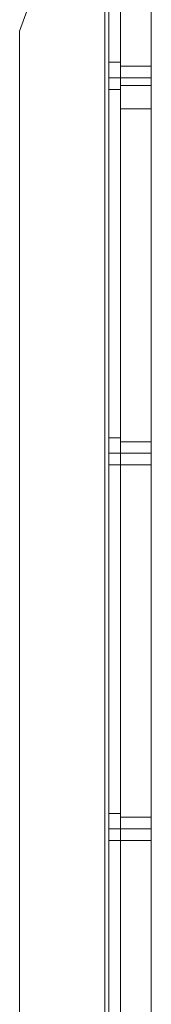
# Model space of a CAD drawing. Units: millimetres. Extents: x -548 to 13064, y -8173 to 72.
# Drawn here: x -17 to 23, y -397 to -100 of the extents above; entities that cross this region are included whole.
import ezdxf

# ---------------------------------------------------------------- set-up
doc = ezdxf.new("R2010")
doc.units = ezdxf.units.MM
doc.header["$MEASUREMENT"] = 0

# ---------------------------------------------------------------- blocks, each defined once
blk = doc.blocks.new('WMF0')
at = {"color": 253, "lineweight": 0}
for points in [[(7.61142, -3.93325), (7.60957, -3.93325), (7.5978, -3.90106), (7.5978, -2.68573), (7.60957, -2.65354), (7.61142, -2.65354)], [(7.60957, -3.93325), (7.5978, -3.90106), (7.5978, -2.68573), (7.60957, -2.65354), (7.61142, -2.65354)], [(7.61142, -3.93325), (7.61142, -2.65354), (7.60957, -2.65354), (7.5978, -2.68573)], [(7.61142, -3.93325), (7.61142, -2.65354), (7.60957, -2.65354), (7.5978, -2.68573)], [(7.61142, -3.93325), (7.60957, -3.93325), (7.5978, -3.90106), (7.5978, -2.68573), (7.60957, -2.65354), (7.61142, -2.65354)], [(7.60957, -3.93325), (7.5978, -3.90106), (7.5978, -2.68573), (7.60957, -2.65354), (7.61142, -2.65354)], [(7.61142, -3.93325), (7.61142, -2.65354), (7.60957, -2.65354), (7.5978, -2.68573)], [(7.61142, -3.93325), (7.61142, -2.65354), (7.60957, -2.65354), (7.5978, -2.68573)], [(7.61142, -3.93325), (7.60957, -3.93325), (7.5978, -3.90106), (7.5978, -2.68573), (7.60957, -2.65354), (7.61142, -2.65354)], [(7.60957, -3.93325), (7.5978, -3.90106), (7.5978, -2.68573), (7.60957, -2.65354), (7.61142, -2.65354)], [(7.61142, -3.93325), (7.61142, -2.65354), (7.60957, -2.65354), (7.5978, -2.68573)], [(7.61142, -3.93325), (7.61142, -2.65354), (7.60957, -2.65354), (7.5978, -2.68573)], [(7.61142, -3.93325), (7.60957, -3.93325), (7.5978, -3.90106), (7.5978, -2.68573), (7.60957, -2.65354), (7.61142, -2.65354)], [(7.60957, -3.93325), (7.5978, -3.90106), (7.5978, -2.68573), (7.60957, -2.65354), (7.61142, -2.65354)], [(7.61142, -3.93325), (7.61142, -2.65354), (7.60957, -2.65354), (7.5978, -2.68573)], [(7.61142, -3.93325), (7.61142, -2.65354), (7.60957, -2.65354), (7.5978, -2.68573)], [(7.61142, -3.93325), (7.60957, -3.93325), (7.5978, -3.90106), (7.5978, -2.68573), (7.60957, -2.65354), (7.61142, -2.65354)], [(7.60957, -3.93325), (7.5978, -3.90106), (7.5978, -2.68573), (7.60957, -2.65354), (7.61142, -2.65354)], [(7.61142, -3.93325), (7.61142, -2.65354), (7.60957, -2.65354), (7.5978, -2.68573)], [(7.61142, -3.93325), (7.61142, -2.65354), (7.60957, -2.65354), (7.5978, -2.68573)], [(7.61142, -3.93325), (7.60957, -3.93325), (7.5978, -3.90106), (7.5978, -2.68573), (7.60957, -2.65354), (7.61142, -2.65354)], [(7.60957, -3.93325), (7.5978, -3.90106), (7.5978, -2.68573), (7.60957, -2.65354), (7.61142, -2.65354)], [(7.61142, -3.93325), (7.61142, -2.65354), (7.60957, -2.65354), (7.5978, -2.68573)], [(7.61142, -3.93325), (7.61142, -2.65354), (7.60957, -2.65354), (7.5978, -2.68573)], [(7.61142, -3.93325), (7.61142, -2.65354)], [(7.61142, -3.93325), (7.61142, -2.65354)], [(7.61142, -3.93325), (7.61142, -2.65354)], [(7.61142, -3.93325), (7.61142, -2.65354)], [(7.61142, -3.93325), (7.61142, -2.65354)], [(7.61142, -3.93325), (7.61142, -2.65354)], [(7.61142, -3.93325), (7.61142, -2.65354)], [(7.61142, -3.93325), (7.61142, -2.65354)], [(7.61142, -3.93325), (7.61142, -2.65354)], [(7.61142, -3.93325), (7.61142, -2.65354)], [(7.61142, -3.93325), (7.61142, -2.65354)], [(7.61142, -3.93325), (7.61142, -2.65354)], [(7.61142, -3.93325), (7.61142, -2.65354)], [(7.61142, -3.93325), (7.61142, -2.65354)], [(7.61142, -3.93325), (7.61142, -2.65354)], [(7.61142, -3.93325), (7.61142, -2.65354)], [(7.61142, -3.93325), (7.61142, -2.65354)], [(7.61142, -3.93325), (7.61142, -2.65354)], [(7.61142, -3.93325), (7.61142, -2.65354)], [(7.61142, -3.93325), (7.61142, -2.65354)], [(7.61142, -3.93325), (7.61142, -2.65354)], [(7.61142, -3.93325), (7.61142, -2.65354)], [(7.61142, -3.93325), (7.61142, -2.65354)], [(7.61142, -3.93325), (7.61142, -2.65354)], [(7.61142, -3.93325), (7.61142, -2.65354)], [(7.61142, -3.93325), (7.61142, -2.65354)], [(7.61142, -3.93325), (7.61142, -2.65354)], [(7.61142, -3.93325), (7.61142, -2.65354)], [(7.61142, -3.93325), (7.61142, -2.65354)], [(7.61142, -3.93325), (7.61142, -2.65354)], [(7.61142, -3.93325), (7.61142, -2.65354)], [(7.61142, -3.93325), (7.61142, -2.65354)], [(7.61142, -3.93325), (7.61142, -2.65354)], [(7.61142, -3.93325), (7.61142, -2.65354)], [(7.61142, -3.93325), (7.61142, -2.65354)], [(7.61142, -3.93325), (7.61142, -2.65354)], [(7.61204, -3.93325), (7.61204, -2.65354)], [(7.61204, -3.93325), (7.61204, -2.65354)], [(7.61204, -3.93325), (7.61204, -2.65354)], [(7.61204, -3.93325), (7.61204, -2.65354)], [(7.61204, -3.93325), (7.61204, -2.65354)], [(7.61204, -3.93325), (7.61204, -2.65354)], [(7.61204, -3.93325), (7.61204, -2.65354)], [(7.61204, -3.93325), (7.61204, -2.65354)], [(7.61204, -3.93325), (7.61204, -2.65354)], [(7.61204, -3.93325), (7.61204, -2.65354)], [(7.61204, -3.93325), (7.61204, -2.65354)], [(7.61204, -3.93325), (7.61204, -2.65354)], [(7.61204, -3.93325), (7.61204, -2.65354)], [(7.61204, -3.93325), (7.61204, -2.65354)], [(7.61204, -3.93325), (7.61204, -2.65354)], [(7.61204, -3.93325), (7.61204, -2.65354)], [(7.61204, -3.93325), (7.61204, -2.65354)], [(7.61204, -3.93325), (7.61204, -2.65354)], [(7.61204, -3.93325), (7.61204, -2.65354)], [(7.61204, -3.93325), (7.61204, -2.65354)], [(7.61204, -3.93325), (7.61204, -2.65354)], [(7.61204, -3.93325), (7.61204, -2.65354)], [(7.61204, -3.93325), (7.61204, -2.65354)], [(7.61204, -3.93325), (7.61204, -2.65354)], [(7.6139, -3.93325), (7.6139, -2.65354)], [(7.6139, -3.93325), (7.6139, -2.65354)], [(7.6139, -3.93325), (7.6139, -2.65354)], [(7.6139, -3.93325), (7.6139, -2.65354)], [(7.6139, -3.93325), (7.6139, -2.65354)], [(7.6139, -3.93325), (7.6139, -2.65354)], [(7.6139, -3.93325), (7.6139, -2.65354)], [(7.6139, -3.93325), (7.6139, -2.65354)], [(7.6139, -3.93325), (7.6139, -2.65354)], [(7.6139, -3.93325), (7.6139, -2.65354)], [(7.6139, -3.93325), (7.6139, -2.65354)], [(7.6139, -3.93325), (7.6139, -2.65354)], [(7.6139, -3.93325), (7.6139, -2.65354)], [(7.6139, -3.93325), (7.6139, -2.65354)], [(7.6139, -3.93325), (7.6139, -2.65354)], [(7.6139, -3.93325), (7.6139, -2.65354)], [(7.6139, -3.93325), (7.6139, -2.65354)], [(7.6139, -3.93325), (7.6139, -2.65354)], [(7.6139, -3.93325), (7.6139, -2.65354)], [(7.6139, -3.93325), (7.6139, -2.65354)], [(7.6139, -3.93325), (7.6139, -2.65354)], [(7.6139, -3.93325), (7.6139, -2.65354)], [(7.6139, -3.93325), (7.6139, -2.65354)], [(7.6139, -3.93325), (7.6139, -2.65354)], [(7.5978, -3.90106), (7.5978, -2.68573)], [(7.5978, -3.90106), (7.5978, -2.68573)], [(7.5978, -3.90106), (7.5978, -2.68573)], [(7.5978, -3.90106), (7.5978, -2.68573)], [(7.5978, -3.90106), (7.5978, -2.68573)], [(7.5978, -3.90106), (7.5978, -2.68573)], [(7.5978, -3.90106), (7.5978, -2.68573)], [(7.5978, -3.90106), (7.5978, -2.68573)], [(7.5978, -3.90106), (7.5978, -2.68573)], [(7.5978, -3.90106), (7.5978, -2.68573)], [(7.5978, -3.90106), (7.5978, -2.68573)], [(7.5978, -3.90106), (7.5978, -2.68573)], [(7.61204, -2.69068), (7.61204, -2.6913), (7.61204, -2.69316), (7.61204, -2.6944), (7.61204, -2.69502)], [(7.61204, -2.6944), (7.61204, -2.69316), (7.61204, -2.6913), (7.61204, -2.69068)], [(7.61204, -2.69068), (7.6139, -2.69068)], [(7.61204, -2.69068), (7.61204, -2.6913), (7.61204, -2.69316), (7.61204, -2.6944), (7.61204, -2.69502)], [(7.61204, -2.6944), (7.61204, -2.69316), (7.61204, -2.6913), (7.61204, -2.69068)], [(7.61204, -2.69068), (7.6139, -2.69068)], [(7.61204, -2.69068), (7.61204, -2.6913), (7.61204, -2.69316), (7.61204, -2.6944), (7.61204, -2.69502)], [(7.61204, -2.6944), (7.61204, -2.69316), (7.61204, -2.6913), (7.61204, -2.69068)], [(7.61204, -2.69068), (7.6139, -2.69068)], [(7.61204, -2.69068), (7.61204, -2.6913), (7.61204, -2.69316), (7.61204, -2.6944), (7.61204, -2.69502)], [(7.61204, -2.6944), (7.61204, -2.69316), (7.61204, -2.6913), (7.61204, -2.69068)], [(7.61204, -2.69068), (7.6139, -2.69068)], [(7.61204, -2.69068), (7.61204, -2.6913), (7.61204, -2.69316), (7.61204, -2.6944), (7.61204, -2.69502)], [(7.61204, -2.6944), (7.61204, -2.69316), (7.61204, -2.6913), (7.61204, -2.69068)], [(7.61204, -2.69068), (7.6139, -2.69068)], [(7.61204, -2.69068), (7.61204, -2.6913), (7.61204, -2.69316), (7.61204, -2.6944), (7.61204, -2.69502)], [(7.61204, -2.6944), (7.61204, -2.69316), (7.61204, -2.6913), (7.61204, -2.69068)], [(7.61204, -2.69068), (7.6139, -2.69068)], [(7.6139, -2.69502), (7.6139, -2.6944), (7.6139, -2.69316), (7.6139, -2.6913), (7.6139, -2.69068)], [(7.6139, -2.69502), (7.6139, -2.6944), (7.6139, -2.69316), (7.6139, -2.6913), (7.6139, -2.69068)], [(7.6139, -2.69502), (7.6139, -2.6944), (7.6139, -2.69316), (7.6139, -2.6913), (7.6139, -2.69068)], [(7.6139, -2.69502), (7.6139, -2.6944), (7.6139, -2.69316), (7.6139, -2.6913), (7.6139, -2.69068)], [(7.6139, -2.69502), (7.6139, -2.6944), (7.6139, -2.69316), (7.6139, -2.6913), (7.6139, -2.69068)], [(7.6139, -2.69502), (7.6139, -2.6944), (7.6139, -2.69316), (7.6139, -2.6913), (7.6139, -2.69068)], [(7.6139, -2.6913), (7.6139, -2.69316), (7.6139, -2.6944), (7.6139, -2.69502)], [(7.6139, -2.6913), (7.6139, -2.69316), (7.6139, -2.6944), (7.6139, -2.69502)], [(7.6139, -2.6913), (7.6139, -2.69316), (7.6139, -2.6944), (7.6139, -2.69502)], [(7.6139, -2.6913), (7.6139, -2.69316), (7.6139, -2.6944), (7.6139, -2.69502)], [(7.6139, -2.6913), (7.6139, -2.69316), (7.6139, -2.6944), (7.6139, -2.69502)], [(7.6139, -2.6913), (7.6139, -2.69316), (7.6139, -2.6944), (7.6139, -2.69502)], [(7.61204, -2.69316), (7.6139, -2.69316)], [(7.61204, -2.69316), (7.6139, -2.69316)], [(7.61204, -2.69316), (7.6139, -2.69316)], [(7.61204, -2.69316), (7.6139, -2.69316)], [(7.61204, -2.69316), (7.6139, -2.69316)], [(7.61204, -2.69316), (7.6139, -2.69316)], [(7.61204, -2.69316), (7.6139, -2.69316)], [(7.61204, -2.69316), (7.6139, -2.69316)], [(7.61204, -2.69316), (7.6139, -2.69316)], [(7.61204, -2.69316), (7.6139, -2.69316)], [(7.61204, -2.69316), (7.6139, -2.69316)], [(7.61204, -2.69316), (7.6139, -2.69316)], [(7.61204, -2.69502), (7.6139, -2.69502)], [(7.61204, -2.69502), (7.6139, -2.69502)], [(7.61204, -2.69502), (7.6139, -2.69502)], [(7.61204, -2.69502), (7.6139, -2.69502)], [(7.61204, -2.69502), (7.6139, -2.69502)], [(7.61204, -2.69502), (7.6139, -2.69502)], [(7.61204, -2.75074), (7.61204, -2.75136), (7.61204, -2.75321), (7.61204, -2.75445), (7.61204, -2.75507)], [(7.61204, -2.75445), (7.61204, -2.75321), (7.61204, -2.75136), (7.61204, -2.75074)], [(7.61204, -2.75074), (7.6139, -2.75074)], [(7.61204, -2.75074), (7.61204, -2.75136), (7.61204, -2.75321), (7.61204, -2.75445), (7.61204, -2.75507)], [(7.61204, -2.75445), (7.61204, -2.75321), (7.61204, -2.75136), (7.61204, -2.75074)], [(7.61204, -2.75074), (7.6139, -2.75074)], [(7.61204, -2.75074), (7.61204, -2.75136), (7.61204, -2.75321), (7.61204, -2.75445), (7.61204, -2.75507)], [(7.61204, -2.75445), (7.61204, -2.75321), (7.61204, -2.75136), (7.61204, -2.75074)], [(7.61204, -2.75074), (7.6139, -2.75074)], [(7.61204, -2.75074), (7.61204, -2.75136), (7.61204, -2.75321), (7.61204, -2.75445), (7.61204, -2.75507)], [(7.61204, -2.75445), (7.61204, -2.75321), (7.61204, -2.75136), (7.61204, -2.75074)], [(7.61204, -2.75074), (7.6139, -2.75074)], [(7.61204, -2.75074), (7.61204, -2.75136), (7.61204, -2.75321), (7.61204, -2.75445), (7.61204, -2.75507)], [(7.61204, -2.75445), (7.61204, -2.75321), (7.61204, -2.75136), (7.61204, -2.75074)], [(7.61204, -2.75074), (7.6139, -2.75074)], [(7.61204, -2.75074), (7.61204, -2.75136), (7.61204, -2.75321), (7.61204, -2.75445), (7.61204, -2.75507)], [(7.61204, -2.75445), (7.61204, -2.75321), (7.61204, -2.75136), (7.61204, -2.75074)], [(7.61204, -2.75074), (7.6139, -2.75074)], [(7.6139, -2.75507), (7.6139, -2.75445), (7.6139, -2.75321), (7.6139, -2.75136), (7.6139, -2.75074)], [(7.6139, -2.75507), (7.6139, -2.75445), (7.6139, -2.75321), (7.6139, -2.75136), (7.6139, -2.75074)], [(7.6139, -2.75507), (7.6139, -2.75445), (7.6139, -2.75321), (7.6139, -2.75136), (7.6139, -2.75074)], [(7.6139, -2.75507), (7.6139, -2.75445), (7.6139, -2.75321), (7.6139, -2.75136), (7.6139, -2.75074)], [(7.6139, -2.75507), (7.6139, -2.75445), (7.6139, -2.75321), (7.6139, -2.75136), (7.6139, -2.75074)], [(7.6139, -2.75507), (7.6139, -2.75445), (7.6139, -2.75321), (7.6139, -2.75136), (7.6139, -2.75074)], [(7.6139, -2.75136), (7.6139, -2.75321), (7.6139, -2.75445), (7.6139, -2.75507)], [(7.6139, -2.75136), (7.6139, -2.75321), (7.6139, -2.75445), (7.6139, -2.75507)], [(7.6139, -2.75136), (7.6139, -2.75321), (7.6139, -2.75445), (7.6139, -2.75507)], [(7.6139, -2.75136), (7.6139, -2.75321), (7.6139, -2.75445), (7.6139, -2.75507)], [(7.6139, -2.75136), (7.6139, -2.75321), (7.6139, -2.75445), (7.6139, -2.75507)], [(7.6139, -2.75136), (7.6139, -2.75321), (7.6139, -2.75445), (7.6139, -2.75507)], [(7.61204, -2.75321), (7.6139, -2.75321)], [(7.61204, -2.75321), (7.6139, -2.75321)], [(7.61204, -2.75321), (7.6139, -2.75321)], [(7.61204, -2.75321), (7.6139, -2.75321)], [(7.61204, -2.75321), (7.6139, -2.75321)], [(7.61204, -2.75321), (7.6139, -2.75321)], [(7.61204, -2.75321), (7.6139, -2.75321)], [(7.61204, -2.75321), (7.6139, -2.75321)], [(7.61204, -2.75321), (7.6139, -2.75321)], [(7.61204, -2.75321), (7.6139, -2.75321)], [(7.61204, -2.75321), (7.6139, -2.75321)], [(7.61204, -2.75321), (7.6139, -2.75321)], [(7.61204, -2.75507), (7.6139, -2.75507)], [(7.61204, -2.75507), (7.6139, -2.75507)], [(7.61204, -2.75507), (7.6139, -2.75507)], [(7.61204, -2.75507), (7.6139, -2.75507)], [(7.61204, -2.75507), (7.6139, -2.75507)], [(7.61204, -2.75507), (7.6139, -2.75507)], [(7.61204, -2.81079), (7.61204, -2.81141), (7.61204, -2.81327), (7.61204, -2.81451), (7.61204, -2.81512)], [(7.61204, -2.81451), (7.61204, -2.81327), (7.61204, -2.81141), (7.61204, -2.81079)], [(7.61204, -2.81079), (7.6139, -2.81079)], [(7.61204, -2.81079), (7.61204, -2.81141), (7.61204, -2.81327), (7.61204, -2.81451), (7.61204, -2.81512)], [(7.61204, -2.81451), (7.61204, -2.81327), (7.61204, -2.81141), (7.61204, -2.81079)], [(7.61204, -2.81079), (7.6139, -2.81079)], [(7.61204, -2.81079), (7.61204, -2.81141), (7.61204, -2.81327), (7.61204, -2.81451), (7.61204, -2.81512)], [(7.61204, -2.81451), (7.61204, -2.81327), (7.61204, -2.81141), (7.61204, -2.81079)], [(7.61204, -2.81079), (7.6139, -2.81079)], [(7.61204, -2.81079), (7.61204, -2.81141), (7.61204, -2.81327), (7.61204, -2.81451), (7.61204, -2.81512)], [(7.61204, -2.81451), (7.61204, -2.81327), (7.61204, -2.81141), (7.61204, -2.81079)], [(7.61204, -2.81079), (7.6139, -2.81079)], [(7.61204, -2.81079), (7.61204, -2.81141), (7.61204, -2.81327), (7.61204, -2.81451), (7.61204, -2.81512)], [(7.61204, -2.81451), (7.61204, -2.81327), (7.61204, -2.81141), (7.61204, -2.81079)], [(7.61204, -2.81079), (7.6139, -2.81079)], [(7.61204, -2.81079), (7.61204, -2.81141), (7.61204, -2.81327), (7.61204, -2.81451), (7.61204, -2.81512)], [(7.61204, -2.81451), (7.61204, -2.81327), (7.61204, -2.81141), (7.61204, -2.81079)], [(7.61204, -2.81079), (7.6139, -2.81079)], [(7.6139, -2.81512), (7.6139, -2.81451), (7.6139, -2.81327), (7.6139, -2.81141), (7.6139, -2.81079)], [(7.6139, -2.81512), (7.6139, -2.81451), (7.6139, -2.81327), (7.6139, -2.81141), (7.6139, -2.81079)], [(7.6139, -2.81512), (7.6139, -2.81451), (7.6139, -2.81327), (7.6139, -2.81141), (7.6139, -2.81079)], [(7.6139, -2.81512), (7.6139, -2.81451), (7.6139, -2.81327), (7.6139, -2.81141), (7.6139, -2.81079)], [(7.6139, -2.81512), (7.6139, -2.81451), (7.6139, -2.81327), (7.6139, -2.81141), (7.6139, -2.81079)], [(7.6139, -2.81512), (7.6139, -2.81451), (7.6139, -2.81327), (7.6139, -2.81141), (7.6139, -2.81079)], [(7.6139, -2.81141), (7.6139, -2.81327), (7.6139, -2.81451), (7.6139, -2.81512)], [(7.6139, -2.81141), (7.6139, -2.81327), (7.6139, -2.81451), (7.6139, -2.81512)], [(7.6139, -2.81141), (7.6139, -2.81327), (7.6139, -2.81451), (7.6139, -2.81512)], [(7.6139, -2.81141), (7.6139, -2.81327), (7.6139, -2.81451), (7.6139, -2.81512)], [(7.6139, -2.81141), (7.6139, -2.81327), (7.6139, -2.81451), (7.6139, -2.81512)], [(7.6139, -2.81141), (7.6139, -2.81327), (7.6139, -2.81451), (7.6139, -2.81512)], [(7.61204, -2.81327), (7.6139, -2.81327)], [(7.61204, -2.81327), (7.6139, -2.81327)], [(7.61204, -2.81327), (7.6139, -2.81327)], [(7.61204, -2.81327), (7.6139, -2.81327)], [(7.61204, -2.81327), (7.6139, -2.81327)], [(7.61204, -2.81327), (7.6139, -2.81327)], [(7.61204, -2.81327), (7.6139, -2.81327)], [(7.61204, -2.81327), (7.6139, -2.81327)], [(7.61204, -2.81327), (7.6139, -2.81327)], [(7.61204, -2.81327), (7.6139, -2.81327)], [(7.61204, -2.81327), (7.6139, -2.81327)], [(7.61204, -2.81327), (7.6139, -2.81327)], [(7.61204, -2.81512), (7.6139, -2.81512)], [(7.61204, -2.81512), (7.6139, -2.81512)], [(7.61204, -2.81512), (7.6139, -2.81512)], [(7.61204, -2.81512), (7.6139, -2.81512)], [(7.61204, -2.81512), (7.6139, -2.81512)], [(7.61204, -2.81512), (7.6139, -2.81512)]]:
    blk.add_lwpolyline(points, dxfattribs=at)
at = {"color": 7, "lineweight": 0}
for points in [[(7.6139, -2.69811), (7.6139, -2.69068), (7.6139, -2.68387), (7.6139, -2.6783), (7.6139, -2.67459), (7.6139, -2.67335)], [(7.6139, -2.67335), (7.6139, -2.67459), (7.6139, -2.6783), (7.6139, -2.68387), (7.6139, -2.69068), (7.6139, -2.69811)], [(7.6139, -2.69811), (7.6139, -2.69068), (7.6139, -2.68387), (7.6139, -2.6783), (7.6139, -2.67459), (7.6139, -2.67335)], [(7.6139, -2.67335), (7.6139, -2.67459), (7.6139, -2.6783), (7.6139, -2.68387), (7.6139, -2.69068), (7.6139, -2.69811)], [(7.61885, -2.67335), (7.61885, -2.67459), (7.61885, -2.6783), (7.61885, -2.68387), (7.61885, -2.69068), (7.61885, -2.69811)], [(7.61885, -2.69811), (7.61885, -2.69068), (7.61885, -2.68387), (7.61885, -2.6783), (7.61885, -2.67459), (7.61885, -2.67335)], [(7.61885, -2.67335), (7.61885, -2.67459), (7.61885, -2.6783), (7.61885, -2.68387), (7.61885, -2.69068), (7.61885, -2.69811)], [(7.61885, -2.69811), (7.61885, -2.69068), (7.61885, -2.68387), (7.61885, -2.6783), (7.61885, -2.67459), (7.61885, -2.67335)], [(7.6139, -2.6913), (7.6139, -2.69192), (7.6139, -2.69316), (7.6139, -2.6944)], [(7.6139, -2.6944), (7.6139, -2.69316), (7.6139, -2.69192), (7.6139, -2.6913)], [(7.6139, -2.6913), (7.6139, -2.69192), (7.6139, -2.69316), (7.6139, -2.6944)], [(7.6139, -2.6944), (7.6139, -2.69316), (7.6139, -2.69192), (7.6139, -2.6913)], [(7.6139, -2.6913), (7.6139, -2.69192), (7.6139, -2.69316), (7.6139, -2.6944)], [(7.6139, -2.6944), (7.6139, -2.69316), (7.6139, -2.69192), (7.6139, -2.6913)], [(7.6139, -2.6913), (7.61885, -2.6913)], [(7.6139, -2.6913), (7.61885, -2.6913)], [(7.6139, -2.6913), (7.61885, -2.6913)], [(7.6139, -2.6913), (7.6139, -2.69192), (7.6139, -2.69316), (7.6139, -2.6944)], [(7.6139, -2.6944), (7.6139, -2.69316), (7.6139, -2.69192), (7.6139, -2.6913)], [(7.6139, -2.6913), (7.6139, -2.69192), (7.6139, -2.69316), (7.6139, -2.6944)], [(7.6139, -2.6944), (7.6139, -2.69316), (7.6139, -2.69192), (7.6139, -2.6913)], [(7.6139, -2.6913), (7.6139, -2.69192), (7.6139, -2.69316), (7.6139, -2.6944)], [(7.6139, -2.6944), (7.6139, -2.69316), (7.6139, -2.69192), (7.6139, -2.6913)], [(7.6139, -2.6913), (7.61885, -2.6913)], [(7.6139, -2.6913), (7.61885, -2.6913)], [(7.6139, -2.6913), (7.61885, -2.6913)], [(7.61885, -2.6944), (7.61885, -2.69316), (7.61885, -2.69192), (7.61885, -2.6913)], [(7.61885, -2.6944), (7.61885, -2.69316), (7.61885, -2.69192), (7.61885, -2.6913)], [(7.61885, -2.6944), (7.61885, -2.69316), (7.61885, -2.69192), (7.61885, -2.6913)], [(7.61885, -2.6944), (7.61885, -2.69316), (7.61885, -2.69192), (7.61885, -2.6913)], [(7.61885, -2.6944), (7.61885, -2.69316), (7.61885, -2.69192), (7.61885, -2.6913)], [(7.61885, -2.6944), (7.61885, -2.69316), (7.61885, -2.69192), (7.61885, -2.6913)], [(7.61885, -2.69192), (7.61885, -2.69316), (7.61885, -2.6944)], [(7.61885, -2.69192), (7.61885, -2.69316), (7.61885, -2.6944)], [(7.61885, -2.69192), (7.61885, -2.69316), (7.61885, -2.6944)], [(7.61885, -2.69192), (7.61885, -2.69316), (7.61885, -2.6944)], [(7.61885, -2.69192), (7.61885, -2.69316), (7.61885, -2.6944)], [(7.61885, -2.69192), (7.61885, -2.69316), (7.61885, -2.6944)], [(7.6139, -2.69316), (7.61885, -2.69316)], [(7.6139, -2.69316), (7.61885, -2.69316)], [(7.6139, -2.69316), (7.61885, -2.69316)], [(7.6139, -2.69316), (7.61885, -2.69316)], [(7.6139, -2.69316), (7.61885, -2.69316)], [(7.6139, -2.69316), (7.61885, -2.69316)], [(7.6139, -2.69316), (7.61885, -2.69316)], [(7.6139, -2.69316), (7.61885, -2.69316)], [(7.6139, -2.69316), (7.61885, -2.69316)], [(7.6139, -2.69316), (7.61885, -2.69316)], [(7.6139, -2.69316), (7.61885, -2.69316)], [(7.6139, -2.69316), (7.61885, -2.69316)], [(7.6139, -2.6944), (7.61885, -2.6944)], [(7.6139, -2.6944), (7.61885, -2.6944)], [(7.6139, -2.6944), (7.61885, -2.6944)], [(7.6139, -2.6944), (7.61885, -2.6944)], [(7.6139, -2.6944), (7.61885, -2.6944)], [(7.6139, -2.6944), (7.61885, -2.6944)], [(7.6139, -2.69811), (7.6139, -3.04853)], [(7.61885, -3.04853), (7.61885, -2.69811), (7.6139, -2.69811)], [(7.6139, -3.04853), (7.6139, -2.69811)], [(7.61885, -2.69811), (7.61885, -3.04853), (7.6139, -3.04853)], [(7.61885, -2.69811), (7.6139, -2.69811)], [(7.61885, -2.69811), (7.6139, -2.69811)], [(7.61885, -2.69811), (7.6139, -2.69811)], [(7.6139, -2.69811), (7.6139, -3.04853)], [(7.61885, -3.04853), (7.61885, -2.69811), (7.6139, -2.69811)], [(7.6139, -3.04853), (7.6139, -2.69811)], [(7.61885, -2.69811), (7.61885, -3.04853), (7.6139, -3.04853)], [(7.61885, -2.69811), (7.6139, -2.69811)], [(7.61885, -2.69811), (7.6139, -2.69811)], [(7.61885, -2.69811), (7.6139, -2.69811)], [(7.6139, -2.75136), (7.6139, -2.75197), (7.6139, -2.75321), (7.6139, -2.75445), (7.6139, -2.75507)], [(7.6139, -2.75445), (7.6139, -2.75321), (7.6139, -2.75197), (7.6139, -2.75136)], [(7.6139, -2.75136), (7.6139, -2.75197), (7.6139, -2.75321), (7.6139, -2.75445), (7.6139, -2.75507)], [(7.6139, -2.75445), (7.6139, -2.75321), (7.6139, -2.75197), (7.6139, -2.75136)], [(7.6139, -2.75136), (7.6139, -2.75197), (7.6139, -2.75321), (7.6139, -2.75445), (7.6139, -2.75507)], [(7.6139, -2.75445), (7.6139, -2.75321), (7.6139, -2.75197), (7.6139, -2.75136)], [(7.6139, -2.75136), (7.61885, -2.75136)], [(7.6139, -2.75136), (7.61885, -2.75136)], [(7.6139, -2.75136), (7.61885, -2.75136)], [(7.6139, -2.75136), (7.6139, -2.75197), (7.6139, -2.75321), (7.6139, -2.75445), (7.6139, -2.75507)], [(7.6139, -2.75445), (7.6139, -2.75321), (7.6139, -2.75197), (7.6139, -2.75136)], [(7.6139, -2.75136), (7.6139, -2.75197), (7.6139, -2.75321), (7.6139, -2.75445), (7.6139, -2.75507)], [(7.6139, -2.75445), (7.6139, -2.75321), (7.6139, -2.75197), (7.6139, -2.75136)], [(7.6139, -2.75136), (7.6139, -2.75197), (7.6139, -2.75321), (7.6139, -2.75445), (7.6139, -2.75507)], [(7.6139, -2.75445), (7.6139, -2.75321), (7.6139, -2.75197), (7.6139, -2.75136)], [(7.6139, -2.75136), (7.61885, -2.75136)], [(7.6139, -2.75136), (7.61885, -2.75136)], [(7.6139, -2.75136), (7.61885, -2.75136)], [(7.61885, -2.75507), (7.61885, -2.75445), (7.61885, -2.75321), (7.61885, -2.75197), (7.61885, -2.75136)], [(7.61885, -2.75507), (7.61885, -2.75445), (7.61885, -2.75321), (7.61885, -2.75197), (7.61885, -2.75136)], [(7.61885, -2.75507), (7.61885, -2.75445), (7.61885, -2.75321), (7.61885, -2.75197), (7.61885, -2.75136)], [(7.61885, -2.75507), (7.61885, -2.75445), (7.61885, -2.75321), (7.61885, -2.75197), (7.61885, -2.75136)], [(7.61885, -2.75507), (7.61885, -2.75445), (7.61885, -2.75321), (7.61885, -2.75197), (7.61885, -2.75136)], [(7.61885, -2.75507), (7.61885, -2.75445), (7.61885, -2.75321), (7.61885, -2.75197), (7.61885, -2.75136)], [(7.61885, -2.75197), (7.61885, -2.75321), (7.61885, -2.75445), (7.61885, -2.75507)], [(7.61885, -2.75197), (7.61885, -2.75321), (7.61885, -2.75445), (7.61885, -2.75507)], [(7.61885, -2.75197), (7.61885, -2.75321), (7.61885, -2.75445), (7.61885, -2.75507)], [(7.61885, -2.75197), (7.61885, -2.75321), (7.61885, -2.75445), (7.61885, -2.75507)], [(7.61885, -2.75197), (7.61885, -2.75321), (7.61885, -2.75445), (7.61885, -2.75507)], [(7.61885, -2.75197), (7.61885, -2.75321), (7.61885, -2.75445), (7.61885, -2.75507)], [(7.6139, -2.75321), (7.61885, -2.75321)], [(7.6139, -2.75321), (7.61885, -2.75321)], [(7.6139, -2.75321), (7.61885, -2.75321)], [(7.6139, -2.75321), (7.61885, -2.75321)], [(7.6139, -2.75321), (7.61885, -2.75321)], [(7.6139, -2.75321), (7.61885, -2.75321)], [(7.6139, -2.75321), (7.61885, -2.75321)], [(7.6139, -2.75321), (7.61885, -2.75321)], [(7.6139, -2.75321), (7.61885, -2.75321)], [(7.6139, -2.75321), (7.61885, -2.75321)], [(7.6139, -2.75321), (7.61885, -2.75321)], [(7.6139, -2.75321), (7.61885, -2.75321)], [(7.6139, -2.75507), (7.61885, -2.75507)], [(7.6139, -2.75507), (7.61885, -2.75507)], [(7.6139, -2.75507), (7.61885, -2.75507)], [(7.6139, -2.75507), (7.61885, -2.75507)], [(7.6139, -2.75507), (7.61885, -2.75507)], [(7.6139, -2.75507), (7.61885, -2.75507)], [(7.6139, -2.81141), (7.6139, -2.81203), (7.6139, -2.81327), (7.6139, -2.81451), (7.6139, -2.81512)], [(7.6139, -2.81451), (7.6139, -2.81327), (7.6139, -2.81203), (7.6139, -2.81141)], [(7.6139, -2.81141), (7.6139, -2.81203), (7.6139, -2.81327), (7.6139, -2.81451), (7.6139, -2.81512)], [(7.6139, -2.81451), (7.6139, -2.81327), (7.6139, -2.81203), (7.6139, -2.81141)], [(7.6139, -2.81141), (7.6139, -2.81203), (7.6139, -2.81327), (7.6139, -2.81451), (7.6139, -2.81512)], [(7.6139, -2.81451), (7.6139, -2.81327), (7.6139, -2.81203), (7.6139, -2.81141)], [(7.6139, -2.81141), (7.61885, -2.81141)], [(7.6139, -2.81141), (7.61885, -2.81141)], [(7.6139, -2.81141), (7.61885, -2.81141)], [(7.6139, -2.81141), (7.6139, -2.81203), (7.6139, -2.81327), (7.6139, -2.81451), (7.6139, -2.81512)], [(7.6139, -2.81451), (7.6139, -2.81327), (7.6139, -2.81203), (7.6139, -2.81141)], [(7.6139, -2.81141), (7.6139, -2.81203), (7.6139, -2.81327), (7.6139, -2.81451), (7.6139, -2.81512)], [(7.6139, -2.81451), (7.6139, -2.81327), (7.6139, -2.81203), (7.6139, -2.81141)], [(7.6139, -2.81141), (7.6139, -2.81203), (7.6139, -2.81327), (7.6139, -2.81451), (7.6139, -2.81512)], [(7.6139, -2.81451), (7.6139, -2.81327), (7.6139, -2.81203), (7.6139, -2.81141)], [(7.6139, -2.81141), (7.61885, -2.81141)], [(7.6139, -2.81141), (7.61885, -2.81141)], [(7.6139, -2.81141), (7.61885, -2.81141)], [(7.61885, -2.81512), (7.61885, -2.81451), (7.61885, -2.81327), (7.61885, -2.81203), (7.61885, -2.81141)], [(7.61885, -2.81512), (7.61885, -2.81451), (7.61885, -2.81327), (7.61885, -2.81203), (7.61885, -2.81141)], [(7.61885, -2.81512), (7.61885, -2.81451), (7.61885, -2.81327), (7.61885, -2.81203), (7.61885, -2.81141)], [(7.61885, -2.81512), (7.61885, -2.81451), (7.61885, -2.81327), (7.61885, -2.81203), (7.61885, -2.81141)], [(7.61885, -2.81512), (7.61885, -2.81451), (7.61885, -2.81327), (7.61885, -2.81203), (7.61885, -2.81141)], [(7.61885, -2.81512), (7.61885, -2.81451), (7.61885, -2.81327), (7.61885, -2.81203), (7.61885, -2.81141)], [(7.6139, -2.81327), (7.61885, -2.81327)], [(7.6139, -2.81327), (7.61885, -2.81327)], [(7.6139, -2.81327), (7.61885, -2.81327)], [(7.6139, -2.81327), (7.61885, -2.81327)], [(7.6139, -2.81327), (7.61885, -2.81327)], [(7.6139, -2.81327), (7.61885, -2.81327)], [(7.6139, -2.81327), (7.61885, -2.81327)], [(7.6139, -2.81327), (7.61885, -2.81327)], [(7.6139, -2.81327), (7.61885, -2.81327)], [(7.6139, -2.81327), (7.61885, -2.81327)], [(7.6139, -2.81327), (7.61885, -2.81327)], [(7.6139, -2.81327), (7.61885, -2.81327)], [(7.61885, -2.81203), (7.61885, -2.81327), (7.61885, -2.81451), (7.61885, -2.81512)], [(7.61885, -2.81203), (7.61885, -2.81327), (7.61885, -2.81451), (7.61885, -2.81512)], [(7.61885, -2.81203), (7.61885, -2.81327), (7.61885, -2.81451), (7.61885, -2.81512)], [(7.61885, -2.81203), (7.61885, -2.81327), (7.61885, -2.81451), (7.61885, -2.81512)], [(7.61885, -2.81203), (7.61885, -2.81327), (7.61885, -2.81451), (7.61885, -2.81512)], [(7.61885, -2.81203), (7.61885, -2.81327), (7.61885, -2.81451), (7.61885, -2.81512)], [(7.6139, -2.81512), (7.61885, -2.81512)], [(7.6139, -2.81512), (7.61885, -2.81512)], [(7.6139, -2.81512), (7.61885, -2.81512)], [(7.6139, -2.81512), (7.61885, -2.81512)], [(7.6139, -2.81512), (7.61885, -2.81512)], [(7.6139, -2.81512), (7.61885, -2.81512)]]:
    blk.add_lwpolyline(points, dxfattribs=at)

msp = doc.modelspace()

# ---------------------------------------------------------------- block references
at = {"xscale": 1880.7682973684, "yscale": 1880.768297368401, "zscale": 1880.768297368401}
msp.add_blockref('WMF0', (-14306.55, 4947.3), dxfattribs=at)

doc.saveas('drawing.dxf')
